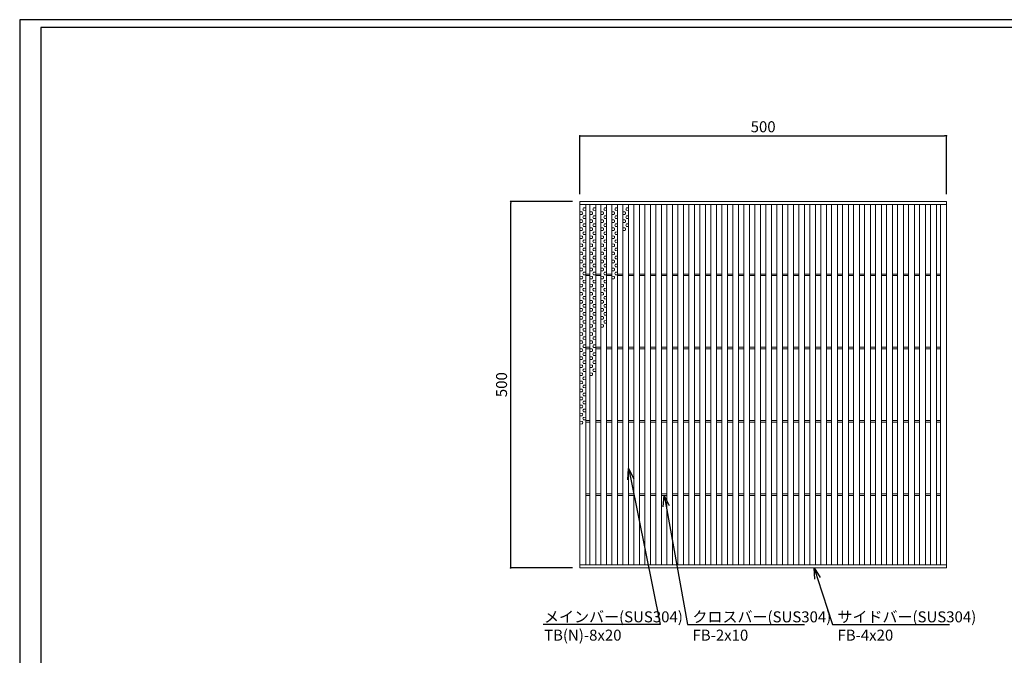
# Model space of a CAD drawing. Extents: x 0 to 431, y 0 to 305.
# Drawn here: x 0 to 269, y 132 to 305 of the extents above; entities that cross this region are included whole.
import ezdxf
from ezdxf import colors
from ezdxf.entities.mleader import LeaderData, LeaderLine
from ezdxf.math import Vec2, Vec3

# ---------------------------------------------------------------- set-up
doc = ezdxf.new("R2010")
doc.units = 0
doc.header["$MEASUREMENT"] = 0
doc.layers.get('0').update_dxf_attribs({"linetype": 'CONTINUOUS'})
doc.layers.get('Defpoints').update_dxf_attribs({"linetype": 'CONTINUOUS'})
doc.layers.add('A1FRAME', color=7, linetype='CONTINUOUS')
doc.layers.add('寸法', color=4, linetype='CONTINUOUS', lineweight=5)
doc.layers.add('蓋', color=3, linetype='CONTINUOUS', lineweight=5)
doc.styles.get("Standard").update_dxf_attribs({"font": 'txt.shx', "width": 0.8, "bigfont": 'bigfont.shx'})
doc.dimstyles.new('単品1-5', dxfattribs={"dimtxt": 3, "dimasz": 0.5, "dimexe": 0, "dimexo": 2, "dimgap": 1, "dimtad": 1, "dimlfac": 5, "dimdsep": 46, "dimtxsty": 'STANDARD', "dimblk": 'DOT', "dimcen": 0.09, "dimadec": 0, "dimazin": 2, "dimtfac": 1, "dimtmove": 0, "dimatfit": 3, "dimldrblk": 'OPEN30', "dimfxl": 1, "dimtolj": 1, "dimtzin": 0, "dimarcsym": 0})

# ---------------------------------------------------------------- blocks, each defined once
blk = doc.blocks.new('_Dot')
at = {"color": 0, "linetype": 'ByBlock', "lineweight": -2}
blk.add_line((-0.5, 0), (-1, 0), dxfattribs=at)
at = {"color": 0, "linetype": 'ByBlock', "const_width": 0.5}
blk.add_lwpolyline([(-0.25, 0, 1), (0.25, 0, 1)], format="xyb", close=True, dxfattribs=at)
blk = doc.blocks.new('*D19')
at = {"layer": 'Defpoints', "color": 0, "transparency": 16777216}
for p in [(133.99, 255.67), (152.88, 255.67), (152.88, 155.67)]:
    blk.add_point(p, dxfattribs=at)
at = {"layer": '寸法', "color": 0, "lineweight": -2, "transparency": 16777216}
for p, q in [((150.88, 255.67), (133.99, 255.67)), ((133.99, 156.17), (133.99, 255.17)), ((150.88, 155.67), (133.99, 155.67))]:
    blk.add_line(p, q, dxfattribs=at)
at = {"layer": '寸法', "color": 0, "lineweight": -2, "transparency": 16777216, "xscale": 0.5, "yscale": 0.5, "zscale": 0.5}
for p, rotation in [((133.99, 255.67), 90), ((133.99, 155.67), 270)]:
    blk.add_blockref('_Dot', p, dxfattribs=dict(at, rotation=rotation))
at = {"layer": '寸法', "color": 0, "transparency": 16777216, "insert": (131.49, 205.67), "char_height": 3, "attachment_point": 5, "rotation": 90}
blk.add_mtext('\\A1;500', dxfattribs=at)
blk = doc.blocks.new('_Open30')
at = {"color": 0, "linetype": 'ByBlock', "lineweight": -2}
for p, q in [((-1, 0.268), (0, 0)), ((0, 0), (-1, -0.268)), ((0, 0), (-1, 0))]:
    blk.add_line(p, q, dxfattribs=at)
blk = doc.blocks.new('*D20')
at = {"layer": 'Defpoints', "color": 0, "transparency": 16777216}
for p in [(252.88, 273.57), (152.88, 255.67), (252.88, 255.67)]:
    blk.add_point(p, dxfattribs=at)
at = {"layer": '寸法', "color": 0, "lineweight": -2, "transparency": 16777216}
for p, q in [((152.88, 257.67), (152.88, 273.57)), ((153.38, 273.57), (252.38, 273.57)), ((252.88, 257.67), (252.88, 273.57))]:
    blk.add_line(p, q, dxfattribs=at)
at = {"layer": '寸法', "color": 0, "lineweight": -2, "transparency": 16777216, "xscale": 0.5, "yscale": 0.5, "zscale": 0.5, "rotation": 180}
blk.add_blockref('_Dot', (152.88, 273.57), dxfattribs=at)
at = {"layer": '寸法', "color": 0, "lineweight": -2, "transparency": 16777216, "xscale": 0.5, "yscale": 0.5, "zscale": 0.5}
blk.add_blockref('_Dot', (252.88, 273.57), dxfattribs=at)
at = {"layer": '寸法', "color": 0, "transparency": 16777216, "insert": (202.88, 276.07), "char_height": 3, "attachment_point": 5}
blk.add_mtext('\\A1;500', dxfattribs=at)
blk = doc.blocks.new('*U53')
at = {"layer": '蓋', "color": 3, "linetype": 'Continuous'}
for p, q in [((0.2, 3.09), (0.8, 3.12)), ((-0.2, 1.99), (-0.8, 2.02)), ((-0.2, 1.31), (-0.8, 1.28)), ((0.2, 2.41), (0.8, 2.38)), ((0.2, 0.89), (0.8, 0.92)), ((0.2, 0.21), (0.8, 0.18)), ((-0.2, -0.21), (-0.8, -0.18)), ((-0.2, -0.89), (-0.8, -0.92)), ((-0.2, -2.41), (-0.8, -2.38)), ((0.2, -1.31), (0.8, -1.28)), ((0.2, -1.99), (0.8, -2.02)), ((-0.2, -3.09), (-0.8, -3.12))]:
    blk.add_line(p, q, dxfattribs=at)
for centre, start, end in [((0.48, 2.75), 130.2718, 229.7282), ((-0.48, 1.65), 310.2718, 49.7282), ((0.48, 0.55), 130.2718, 229.7282), ((-0.48, -0.55), 310.2718, 49.7282), ((-0.48, -2.75), 310.2718, 49.7282), ((0.48, -1.65), 130.2718, 229.7282)]:
    blk.add_arc(centre, 0.44, start, end, dxfattribs=at)
blk = doc.blocks.new('*U60')
at = {"layer": '蓋', "color": 0, "linetype": 'ByBlock', "lineweight": -2, "transparency": 16777216}
for p in [(0, 0), (0, -6.6), (0, -13.2), (0, -19.8), (0, -26.4), (0, -33), (0, -39.6)]:
    blk.add_blockref('*U53', p, dxfattribs=at)
blk = doc.blocks.new('*U55')
at = {"layer": '蓋', "color": 3, "linetype": 'Continuous'}
for p, q in [((0.2, 3.09), (0.8, 3.12)), ((-0.2, 1.99), (-0.8, 2.02)), ((-0.2, 1.31), (-0.8, 1.28)), ((0.2, 2.41), (0.8, 2.38)), ((0.2, 0.89), (0.8, 0.92)), ((0.2, 0.21), (0.8, 0.18)), ((-0.2, -0.21), (-0.8, -0.18)), ((-0.2, -0.89), (-0.8, -0.92)), ((-0.2, -2.41), (-0.8, -2.38)), ((0.2, -1.31), (0.8, -1.28)), ((0.2, -1.99), (0.8, -2.02)), ((-0.2, -3.09), (-0.8, -3.12))]:
    blk.add_line(p, q, dxfattribs=at)
for centre, start, end in [((0.48, 2.75), 130.2718, 229.7282), ((-0.48, 1.65), 310.2718, 49.7282), ((0.48, 0.55), 130.2718, 229.7282), ((-0.48, -0.55), 310.2718, 49.7282), ((-0.48, -2.75), 310.2718, 49.7282), ((0.48, -1.65), 130.2718, 229.7282)]:
    blk.add_arc(centre, 0.44, start, end, dxfattribs=at)
blk = doc.blocks.new('*U56')
at = {"layer": '蓋', "color": 0, "linetype": 'ByBlock', "lineweight": -2, "transparency": 16777216}
for p in [(0, 0), (0, -6.6), (0, -13.2), (0, -19.8), (0, -26.4)]:
    blk.add_blockref('*U55', p, dxfattribs=at)
blk = doc.blocks.new('*U58')
at = {"layer": '蓋', "color": 3, "linetype": 'Continuous'}
for p, q in [((0.2, 3.09), (0.8, 3.12)), ((-0.2, 1.99), (-0.8, 2.02)), ((-0.2, 1.31), (-0.8, 1.28)), ((0.2, 2.41), (0.8, 2.38)), ((0.2, 0.89), (0.8, 0.92)), ((0.2, 0.21), (0.8, 0.18)), ((-0.2, -0.21), (-0.8, -0.18)), ((-0.2, -0.89), (-0.8, -0.92)), ((-0.2, -2.41), (-0.8, -2.38)), ((0.2, -1.31), (0.8, -1.28)), ((0.2, -1.99), (0.8, -2.02)), ((-0.2, -3.09), (-0.8, -3.12))]:
    blk.add_line(p, q, dxfattribs=at)
for centre, start, end in [((0.48, 2.75), 130.2718, 229.7282), ((-0.48, 1.65), 310.2718, 49.7282), ((0.48, 0.55), 130.2718, 229.7282), ((-0.48, -0.55), 310.2718, 49.7282), ((-0.48, -2.75), 310.2718, 49.7282), ((0.48, -1.65), 130.2718, 229.7282)]:
    blk.add_arc(centre, 0.44, start, end, dxfattribs=at)
blk = doc.blocks.new('*U57')
at = {"layer": '蓋', "color": 0, "linetype": 'ByBlock', "lineweight": -2, "transparency": 16777216}
for p in [(0, 0), (0, -6.6), (0, -13.2)]:
    blk.add_blockref('*U58', p, dxfattribs=at)
blk = doc.blocks.new('*U62')
at = {"layer": '蓋', "color": 3, "linetype": 'Continuous'}
for p, q in [((0.2, 3.09), (0.8, 3.12)), ((-0.2, 1.99), (-0.8, 2.02)), ((-0.2, 1.31), (-0.8, 1.28)), ((0.2, 2.41), (0.8, 2.38)), ((0.2, 0.89), (0.8, 0.92)), ((0.2, 0.21), (0.8, 0.18)), ((-0.2, -0.21), (-0.8, -0.18)), ((-0.2, -0.89), (-0.8, -0.92)), ((-0.2, -2.41), (-0.8, -2.38)), ((0.2, -1.31), (0.8, -1.28)), ((0.2, -1.99), (0.8, -2.02)), ((-0.2, -3.09), (-0.8, -3.12))]:
    blk.add_line(p, q, dxfattribs=at)
for centre, start, end in [((0.48, 2.75), 130.2718, 229.7282), ((-0.48, 1.65), 310.2718, 49.7282), ((0.48, 0.55), 130.2718, 229.7282), ((-0.48, -0.55), 310.2718, 49.7282), ((-0.48, -2.75), 310.2718, 49.7282), ((0.48, -1.65), 130.2718, 229.7282)]:
    blk.add_arc(centre, 0.44, start, end, dxfattribs=at)
blk = doc.blocks.new('*U59')
at = {"layer": '蓋', "color": 0, "linetype": 'ByBlock', "lineweight": -2, "transparency": 16777216}
blk.add_blockref('*U62', (0, 0), dxfattribs=at)
blk = doc.blocks.new('*U63')
at = {"layer": '蓋', "color": 3, "linetype": 'Continuous'}
for p, q in [((0.2, 3.09), (0.8, 3.12)), ((-0.2, 1.99), (-0.8, 2.02)), ((-0.2, 1.31), (-0.8, 1.28)), ((0.2, 2.41), (0.8, 2.38)), ((0.2, 0.89), (0.8, 0.92)), ((0.2, 0.21), (0.8, 0.18)), ((-0.2, -0.21), (-0.8, -0.18)), ((-0.2, -0.89), (-0.8, -0.92)), ((-0.2, -2.41), (-0.8, -2.38)), ((0.2, -1.31), (0.8, -1.28)), ((0.2, -1.99), (0.8, -2.02)), ((-0.2, -3.09), (-0.8, -3.12))]:
    blk.add_line(p, q, dxfattribs=at)
for centre, start, end in [((0.48, 2.75), 130.2718, 229.7282), ((-0.48, 1.65), 310.2718, 49.7282), ((0.48, 0.55), 130.2718, 229.7282), ((-0.48, -0.55), 310.2718, 49.7282), ((-0.48, -2.75), 310.2718, 49.7282), ((0.48, -1.65), 130.2718, 229.7282)]:
    blk.add_arc(centre, 0.44, start, end, dxfattribs=at)
blk = doc.blocks.new('*U61')
at = {"layer": '蓋', "color": 0, "linetype": 'ByBlock', "lineweight": -2, "transparency": 16777216}
for p in [(0, 0), (0, -6.6), (0, -13.2), (0, -19.8), (0, -26.4), (0, -33), (0, -39.6), (0, -46.2), (0, -52.8)]:
    blk.add_blockref('*U63', p, dxfattribs=at)

msp = doc.modelspace()

# ---------------------------------------------------------------- linework, layer by layer
at = {"layer": 'A1FRAME', "color": 1, "linetype": 'Continuous', "lineweight": 25}
for p, q in [((0, 305.2925), (0, 0)), ((430.6604, 305.2925), (0, 305.2925))]:
    msp.add_line(p, q, dxfattribs=at)
at = {"layer": 'A1FRAME', "color": 11, "linetype": 'Continuous', "lineweight": 25}
for p, q in [((5.7474, 303.1372), (5.7474, 2.1553)), ((414.8551, 303.1372), (5.7474, 303.1372))]:
    msp.add_line(p, q, dxfattribs=at)
at = {"layer": '蓋'}
for p, q in [((152.8792, 155.667), (152.8792, 255.667)), ((152.8792, 255.667), (252.8792, 255.667)), ((252.8792, 155.667), (252.8792, 255.667)), ((152.8792, 254.867), (252.8792, 254.867)), ((154.4792, 156.467), (154.4792, 254.867)), ((155.5792, 156.467), (155.5792, 254.867)), ((157.1792, 156.467), (157.1792, 254.867)), ((158.5792, 156.467), (158.5792, 254.867)), ((160.1792, 156.467), (160.1792, 254.867)), ((161.5792, 156.467), (161.5792, 254.867)), ((163.1792, 156.467), (163.1792, 254.867)), ((164.5792, 156.467), (164.5792, 254.867)), ((166.1792, 156.467), (166.1792, 254.867)), ((167.5792, 156.467), (167.5792, 254.867)), ((169.1792, 156.467), (169.1792, 254.867)), ((170.5792, 156.467), (170.5792, 254.867)), ((172.1792, 156.467), (172.1792, 254.867)), ((173.5792, 156.467), (173.5792, 254.867)), ((175.1792, 156.467), (175.1792, 254.867)), ((176.5792, 156.467), (176.5792, 254.867)), ((178.1792, 156.467), (178.1792, 254.867)), ((179.5792, 156.467), (179.5792, 254.867)), ((181.1792, 156.467), (181.1792, 254.867)), ((182.5792, 156.467), (182.5792, 254.867)), ((184.1792, 156.467), (184.1792, 254.867)), ((185.5792, 156.467), (185.5792, 254.867)), ((187.1792, 156.467), (187.1792, 254.867)), ((188.5792, 156.467), (188.5792, 254.867)), ((190.1792, 156.467), (190.1792, 254.867)), ((191.5792, 156.467), (191.5792, 254.867)), ((193.1792, 156.467), (193.1792, 254.867)), ((194.5792, 156.467), (194.5792, 254.867)), ((196.1792, 156.467), (196.1792, 254.867)), ((197.5792, 156.467), (197.5792, 254.867)), ((199.1792, 156.467), (199.1792, 254.867)), ((200.5792, 156.467), (200.5792, 254.867)), ((202.1792, 156.467), (202.1792, 254.867)), ((203.5792, 156.467), (203.5792, 254.867)), ((205.1792, 156.467), (205.1792, 254.867)), ((206.5792, 156.467), (206.5792, 254.867)), ((208.1792, 156.467), (208.1792, 254.867)), ((209.5792, 156.467), (209.5792, 254.867)), ((211.1792, 156.467), (211.1792, 254.867)), ((212.5792, 156.467), (212.5792, 254.867)), ((214.1792, 156.467), (214.1792, 254.867)), ((215.5792, 156.467), (215.5792, 254.867)), ((217.1792, 156.467), (217.1792, 254.867)), ((218.5792, 156.467), (218.5792, 254.867)), ((220.1792, 156.467), (220.1792, 254.867)), ((221.5792, 156.467), (221.5792, 254.867)), ((223.1792, 156.467), (223.1792, 254.867)), ((224.5792, 156.467), (224.5792, 254.867)), ((226.1792, 156.467), (226.1792, 254.867)), ((227.5792, 156.467), (227.5792, 254.867)), ((229.1792, 156.467), (229.1792, 254.867)), ((230.5792, 156.467), (230.5792, 254.867)), ((232.1792, 156.467), (232.1792, 254.867)), ((233.5792, 156.467), (233.5792, 254.867)), ((235.1792, 156.467), (235.1792, 254.867)), ((236.5792, 156.467), (236.5792, 254.867)), ((238.1792, 156.467), (238.1792, 254.867)), ((239.5792, 156.467), (239.5792, 254.867)), ((241.1792, 156.467), (241.1792, 254.867)), ((242.5792, 156.467), (242.5792, 254.867)), ((244.1792, 156.467), (244.1792, 254.867)), ((245.5792, 156.467), (245.5792, 254.867)), ((247.1792, 156.467), (247.1792, 254.867)), ((248.5792, 156.467), (248.5792, 254.867)), ((250.1792, 156.467), (250.1792, 254.867)), ((251.2792, 156.467), (251.2792, 254.867)), ((154.4792, 235.867), (155.5792, 235.867)), ((154.4792, 235.467), (155.5792, 235.467)), ((157.1792, 235.867), (158.5792, 235.867)), ((157.1792, 235.467), (158.5792, 235.467)), ((160.1792, 235.867), (161.5792, 235.867)), ((160.1792, 235.467), (161.5792, 235.467)), ((163.1792, 235.867), (164.5792, 235.867)), ((163.1792, 235.467), (164.5792, 235.467)), ((166.1792, 235.867), (167.5792, 235.867)), ((166.1792, 235.467), (167.5792, 235.467)), ((169.1792, 235.867), (170.5792, 235.867)), ((169.1792, 235.467), (170.5792, 235.467)), ((172.1792, 235.867), (173.5792, 235.867)), ((172.1792, 235.467), (173.5792, 235.467)), ((175.1792, 235.867), (176.5792, 235.867)), ((175.1792, 235.467), (176.5792, 235.467)), ((178.1792, 235.867), (179.5792, 235.867)), ((178.1792, 235.467), (179.5792, 235.467)), ((181.1792, 235.867), (182.5792, 235.867)), ((181.1792, 235.467), (182.5792, 235.467)), ((184.1792, 235.867), (185.5792, 235.867)), ((184.1792, 235.467), (185.5792, 235.467)), ((187.1792, 235.867), (188.5792, 235.867)), ((187.1792, 235.467), (188.5792, 235.467)), ((190.1792, 235.867), (191.5792, 235.867)), ((190.1792, 235.467), (191.5792, 235.467)), ((193.1792, 235.867), (194.5792, 235.867)), ((193.1792, 235.467), (194.5792, 235.467)), ((196.1792, 235.867), (197.5792, 235.867)), ((196.1792, 235.467), (197.5792, 235.467)), ((199.1792, 235.867), (200.5792, 235.867)), ((199.1792, 235.467), (200.5792, 235.467)), ((202.1792, 235.867), (203.5792, 235.867)), ((202.1792, 235.467), (203.5792, 235.467)), ((205.1792, 235.867), (206.5792, 235.867)), ((205.1792, 235.467), (206.5792, 235.467)), ((208.1792, 235.867), (209.5792, 235.867)), ((208.1792, 235.467), (209.5792, 235.467)), ((211.1792, 235.867), (212.5792, 235.867)), ((211.1792, 235.467), (212.5792, 235.467)), ((214.1792, 235.867), (215.5792, 235.867)), ((214.1792, 235.467), (215.5792, 235.467)), ((217.1792, 235.867), (218.5792, 235.867)), ((217.1792, 235.467), (218.5792, 235.467)), ((220.1792, 235.867), (221.5792, 235.867)), ((220.1792, 235.467), (221.5792, 235.467)), ((223.1792, 235.867), (224.5792, 235.867)), ((223.1792, 235.467), (224.5792, 235.467)), ((226.1792, 235.867), (227.5792, 235.867)), ((226.1792, 235.467), (227.5792, 235.467)), ((229.1792, 235.867), (230.5792, 235.867)), ((229.1792, 235.467), (230.5792, 235.467)), ((232.1792, 235.867), (233.5792, 235.867)), ((232.1792, 235.467), (233.5792, 235.467)), ((235.1792, 235.867), (236.5792, 235.867)), ((235.1792, 235.467), (236.5792, 235.467)), ((238.1792, 235.867), (239.5792, 235.867)), ((238.1792, 235.467), (239.5792, 235.467)), ((241.1792, 235.867), (242.5792, 235.867)), ((241.1792, 235.467), (242.5792, 235.467)), ((244.1792, 235.867), (245.5792, 235.867)), ((244.1792, 235.467), (245.5792, 235.467)), ((247.1792, 235.867), (248.5792, 235.867)), ((247.1792, 235.467), (248.5792, 235.467)), ((250.1792, 235.867), (251.2792, 235.867)), ((250.1792, 235.467), (251.2792, 235.467)), ((154.4792, 215.867), (155.5792, 215.867)), ((154.4792, 215.467), (155.5792, 215.467)), ((157.1792, 215.867), (158.5792, 215.867)), ((157.1792, 215.467), (158.5792, 215.467)), ((160.1792, 215.867), (161.5792, 215.867)), ((160.1792, 215.467), (161.5792, 215.467)), ((163.1792, 215.867), (164.5792, 215.867)), ((163.1792, 215.467), (164.5792, 215.467)), ((166.1792, 215.867), (167.5792, 215.867)), ((166.1792, 215.467), (167.5792, 215.467)), ((169.1792, 215.867), (170.5792, 215.867)), ((169.1792, 215.467), (170.5792, 215.467)), ((172.1792, 215.867), (173.5792, 215.867)), ((172.1792, 215.467), (173.5792, 215.467)), ((175.1792, 215.867), (176.5792, 215.867)), ((175.1792, 215.467), (176.5792, 215.467)), ((178.1792, 215.867), (179.5792, 215.867)), ((178.1792, 215.467), (179.5792, 215.467)), ((181.1792, 215.867), (182.5792, 215.867)), ((181.1792, 215.467), (182.5792, 215.467)), ((184.1792, 215.867), (185.5792, 215.867)), ((184.1792, 215.467), (185.5792, 215.467)), ((187.1792, 215.867), (188.5792, 215.867)), ((187.1792, 215.467), (188.5792, 215.467)), ((190.1792, 215.867), (191.5792, 215.867)), ((190.1792, 215.467), (191.5792, 215.467)), ((193.1792, 215.867), (194.5792, 215.867)), ((193.1792, 215.467), (194.5792, 215.467)), ((196.1792, 215.867), (197.5792, 215.867)), ((196.1792, 215.467), (197.5792, 215.467)), ((199.1792, 215.867), (200.5792, 215.867)), ((199.1792, 215.467), (200.5792, 215.467)), ((202.1792, 215.867), (203.5792, 215.867)), ((202.1792, 215.467), (203.5792, 215.467)), ((205.1792, 215.867), (206.5792, 215.867)), ((205.1792, 215.467), (206.5792, 215.467)), ((208.1792, 215.867), (209.5792, 215.867)), ((208.1792, 215.467), (209.5792, 215.467)), ((211.1792, 215.867), (212.5792, 215.867)), ((211.1792, 215.467), (212.5792, 215.467)), ((214.1792, 215.867), (215.5792, 215.867)), ((214.1792, 215.467), (215.5792, 215.467)), ((217.1792, 215.867), (218.5792, 215.867)), ((217.1792, 215.467), (218.5792, 215.467)), ((220.1792, 215.867), (221.5792, 215.867)), ((220.1792, 215.467), (221.5792, 215.467)), ((223.1792, 215.867), (224.5792, 215.867)), ((223.1792, 215.467), (224.5792, 215.467)), ((226.1792, 215.867), (227.5792, 215.867)), ((226.1792, 215.467), (227.5792, 215.467)), ((229.1792, 215.867), (230.5792, 215.867)), ((229.1792, 215.467), (230.5792, 215.467)), ((232.1792, 215.867), (233.5792, 215.867)), ((232.1792, 215.467), (233.5792, 215.467)), ((235.1792, 215.867), (236.5792, 215.867)), ((235.1792, 215.467), (236.5792, 215.467)), ((238.1792, 215.867), (239.5792, 215.867)), ((238.1792, 215.467), (239.5792, 215.467)), ((241.1792, 215.867), (242.5792, 215.867)), ((241.1792, 215.467), (242.5792, 215.467)), ((244.1792, 215.867), (245.5792, 215.867)), ((244.1792, 215.467), (245.5792, 215.467)), ((247.1792, 215.867), (248.5792, 215.867)), ((247.1792, 215.467), (248.5792, 215.467)), ((250.1792, 215.867), (251.2792, 215.867)), ((250.1792, 215.467), (251.2792, 215.467)), ((154.4792, 195.867), (155.5792, 195.867)), ((154.4792, 195.467), (155.5792, 195.467)), ((157.1792, 195.867), (158.5792, 195.867)), ((157.1792, 195.467), (158.5792, 195.467)), ((160.1792, 195.867), (161.5792, 195.867)), ((160.1792, 195.467), (161.5792, 195.467)), ((163.1792, 195.867), (164.5792, 195.867)), ((163.1792, 195.467), (164.5792, 195.467)), ((166.1792, 195.867), (167.5792, 195.867)), ((166.1792, 195.467), (167.5792, 195.467)), ((169.1792, 195.867), (170.5792, 195.867)), ((169.1792, 195.467), (170.5792, 195.467)), ((172.1792, 195.867), (173.5792, 195.867)), ((172.1792, 195.467), (173.5792, 195.467)), ((175.1792, 195.867), (176.5792, 195.867)), ((175.1792, 195.467), (176.5792, 195.467)), ((178.1792, 195.867), (179.5792, 195.867)), ((178.1792, 195.467), (179.5792, 195.467)), ((181.1792, 195.867), (182.5792, 195.867)), ((181.1792, 195.467), (182.5792, 195.467)), ((184.1792, 195.867), (185.5792, 195.867)), ((184.1792, 195.467), (185.5792, 195.467)), ((187.1792, 195.867), (188.5792, 195.867)), ((187.1792, 195.467), (188.5792, 195.467)), ((190.1792, 195.867), (191.5792, 195.867)), ((190.1792, 195.467), (191.5792, 195.467)), ((193.1792, 195.867), (194.5792, 195.867)), ((193.1792, 195.467), (194.5792, 195.467)), ((196.1792, 195.867), (197.5792, 195.867)), ((196.1792, 195.467), (197.5792, 195.467)), ((199.1792, 195.867), (200.5792, 195.867)), ((199.1792, 195.467), (200.5792, 195.467)), ((202.1792, 195.867), (203.5792, 195.867)), ((202.1792, 195.467), (203.5792, 195.467)), ((205.1792, 195.867), (206.5792, 195.867)), ((205.1792, 195.467), (206.5792, 195.467)), ((208.1792, 195.867), (209.5792, 195.867)), ((208.1792, 195.467), (209.5792, 195.467)), ((211.1792, 195.867), (212.5792, 195.867)), ((211.1792, 195.467), (212.5792, 195.467)), ((214.1792, 195.867), (215.5792, 195.867)), ((214.1792, 195.467), (215.5792, 195.467)), ((217.1792, 195.867), (218.5792, 195.867)), ((217.1792, 195.467), (218.5792, 195.467)), ((220.1792, 195.867), (221.5792, 195.867)), ((220.1792, 195.467), (221.5792, 195.467)), ((223.1792, 195.867), (224.5792, 195.867)), ((223.1792, 195.467), (224.5792, 195.467)), ((226.1792, 195.867), (227.5792, 195.867)), ((226.1792, 195.467), (227.5792, 195.467)), ((229.1792, 195.867), (230.5792, 195.867)), ((229.1792, 195.467), (230.5792, 195.467)), ((232.1792, 195.867), (233.5792, 195.867)), ((232.1792, 195.467), (233.5792, 195.467)), ((235.1792, 195.867), (236.5792, 195.867)), ((235.1792, 195.467), (236.5792, 195.467)), ((238.1792, 195.867), (239.5792, 195.867)), ((238.1792, 195.467), (239.5792, 195.467)), ((241.1792, 195.867), (242.5792, 195.867)), ((241.1792, 195.467), (242.5792, 195.467)), ((244.1792, 195.867), (245.5792, 195.867)), ((244.1792, 195.467), (245.5792, 195.467)), ((247.1792, 195.867), (248.5792, 195.867)), ((247.1792, 195.467), (248.5792, 195.467)), ((250.1792, 195.867), (251.2792, 195.867)), ((250.1792, 195.467), (251.2792, 195.467)), ((154.4792, 175.867), (155.5792, 175.867)), ((154.4792, 175.467), (155.5792, 175.467)), ((157.1792, 175.867), (158.5792, 175.867)), ((157.1792, 175.467), (158.5792, 175.467)), ((160.1792, 175.867), (161.5792, 175.867)), ((160.1792, 175.467), (161.5792, 175.467)), ((163.1792, 175.867), (164.5792, 175.867)), ((163.1792, 175.467), (164.5792, 175.467)), ((166.1792, 175.867), (167.5792, 175.867)), ((166.1792, 175.467), (167.5792, 175.467)), ((169.1792, 175.867), (170.5792, 175.867)), ((169.1792, 175.467), (170.5792, 175.467)), ((172.1792, 175.867), (173.5792, 175.867)), ((172.1792, 175.467), (173.5792, 175.467)), ((175.1792, 175.867), (176.5792, 175.867)), ((175.1792, 175.467), (176.5792, 175.467)), ((178.1792, 175.867), (179.5792, 175.867)), ((178.1792, 175.467), (179.5792, 175.467)), ((181.1792, 175.867), (182.5792, 175.867)), ((181.1792, 175.467), (182.5792, 175.467)), ((184.1792, 175.867), (185.5792, 175.867)), ((184.1792, 175.467), (185.5792, 175.467)), ((187.1792, 175.867), (188.5792, 175.867)), ((187.1792, 175.467), (188.5792, 175.467)), ((190.1792, 175.867), (191.5792, 175.867)), ((190.1792, 175.467), (191.5792, 175.467)), ((193.1792, 175.867), (194.5792, 175.867)), ((193.1792, 175.467), (194.5792, 175.467)), ((196.1792, 175.867), (197.5792, 175.867)), ((196.1792, 175.467), (197.5792, 175.467)), ((199.1792, 175.867), (200.5792, 175.867)), ((199.1792, 175.467), (200.5792, 175.467)), ((202.1792, 175.867), (203.5792, 175.867)), ((202.1792, 175.467), (203.5792, 175.467)), ((205.1792, 175.867), (206.5792, 175.867)), ((205.1792, 175.467), (206.5792, 175.467)), ((208.1792, 175.867), (209.5792, 175.867)), ((208.1792, 175.467), (209.5792, 175.467)), ((211.1792, 175.867), (212.5792, 175.867)), ((211.1792, 175.467), (212.5792, 175.467)), ((214.1792, 175.867), (215.5792, 175.867)), ((214.1792, 175.467), (215.5792, 175.467)), ((217.1792, 175.867), (218.5792, 175.867)), ((217.1792, 175.467), (218.5792, 175.467)), ((220.1792, 175.867), (221.5792, 175.867)), ((220.1792, 175.467), (221.5792, 175.467)), ((223.1792, 175.867), (224.5792, 175.867)), ((223.1792, 175.467), (224.5792, 175.467)), ((226.1792, 175.867), (227.5792, 175.867)), ((226.1792, 175.467), (227.5792, 175.467)), ((229.1792, 175.867), (230.5792, 175.867)), ((229.1792, 175.467), (230.5792, 175.467)), ((232.1792, 175.867), (233.5792, 175.867)), ((232.1792, 175.467), (233.5792, 175.467)), ((235.1792, 175.867), (236.5792, 175.867)), ((235.1792, 175.467), (236.5792, 175.467)), ((238.1792, 175.867), (239.5792, 175.867)), ((238.1792, 175.467), (239.5792, 175.467)), ((241.1792, 175.867), (242.5792, 175.867)), ((241.1792, 175.467), (242.5792, 175.467)), ((244.1792, 175.867), (245.5792, 175.867)), ((244.1792, 175.467), (245.5792, 175.467)), ((247.1792, 175.867), (248.5792, 175.867)), ((247.1792, 175.467), (248.5792, 175.467)), ((250.1792, 175.867), (251.2792, 175.867)), ((250.1792, 175.467), (251.2792, 175.467)), ((152.8792, 156.467), (252.8792, 156.467)), ((152.8792, 155.667), (252.8792, 155.667))]:
    msp.add_line(p, q, dxfattribs=at)

# ---------------------------------------------------------------- block references
for name, p in [('*U61', (153.6792, 250.8518)), ('*U60', (156.3792, 250.8518)), ('*U56', (159.3792, 250.8518)), ('*U57', (162.3792, 250.8518)), ('*U59', (165.3792, 250.8518))]:
    msp.add_blockref(name, p, dxfattribs=at)

# ---------------------------------------------------------------- dimensions: what is measured, and where the dimension line sits
at = {"layer": '寸法'}
dim = msp.add_linear_dim(base=(252.8792, 273.5662), p1=(152.8792, 255.667), p2=(252.8792, 255.667), dimstyle='単品1-5', dxfattribs=at)
dim.commit()
dim.dimension.update_dxf_attribs({"geometry": '*D20', "text_midpoint": (202.8792, 276.0662)})
dim = msp.add_linear_dim(base=(133.9908, 255.667), p1=(152.8792, 155.667), p2=(152.8792, 255.667), angle=90, dimstyle='単品1-5', dxfattribs=at)
dim.commit()
dim.dimension.update_dxf_attribs({"geometry": '*D19', "text_midpoint": (131.4908, 205.667)})

# ---------------------------------------------------------------- leaders
at = {"layer": '寸法', "linetype": 'Continuous'}
ml = msp.add_multileader_mtext('Standard', dxfattribs=at)
ml.set_content('メインバー(SUS304)^JTB(N)-8x20', color=256, style='STANDARD')
ml.set_leader_properties()
ml.set_arrow_properties(name='OPEN30')
ml.build(insert=Vec2(0, 0))
ml.multileader.update_dxf_attribs({"text_left_attachment_type": 6, "text_right_attachment_type": 6, "dogleg_length": 0.36, "arrow_head_size": 3})
ctx = ml.context
ctx.base_point, ctx.char_height, ctx.arrow_head_size, ctx.landing_gap_size, ctx.plane_origin = Vec3(142.0998, 140.2035), 3, 3, 1, Vec3(134.4637, 189.7744)
ctx.left_attachment, ctx.right_attachment = 6, 6
notes = []
notes.append((ctx, [(1, (1, 1, 0), (174.7798, 140.2035), (-1, 0), 0.36, [(0, [(166.1792, 182.7781)], 0, [])])]))
ctx.mtext.insert, ctx.mtext.flow_direction = Vec3(143.0998, 143.8035), 5
ml = msp.add_multileader_mtext('Standard', dxfattribs=at)
ml.set_content('クロスバー(SUS304)^JFB-2x10', color=256, style='STANDARD')
ml.set_leader_properties()
ml.set_arrow_properties(name='OPEN30')
ml.build(insert=Vec2(0, 0))
ml.multileader.update_dxf_attribs({"text_left_attachment_type": 6, "text_right_attachment_type": 6, "dogleg_length": 0.36, "arrow_head_size": 3})
ctx = ml.context
ctx.base_point, ctx.char_height, ctx.arrow_head_size, ctx.landing_gap_size, ctx.plane_origin = Vec3(182.6065, 140.2035), 3, 3, 1, Vec3(192.6376, 189.6698)
ctx.left_attachment, ctx.right_attachment = 6, 6
notes.append((ctx, [(0, (1, 1, 0), (182.2465, 140.2035), (1, 0), 0.36, [(0, [(175.8792, 175.467)], 0, [])])]))
ctx.mtext.insert, ctx.mtext.flow_direction = Vec3(183.6065, 143.8035), 5
ml = msp.add_multileader_mtext('Standard', dxfattribs=at)
ml.set_content('サイドバー(SUS304)^JFB-4x20', color=256, style='STANDARD')
ml.set_leader_properties()
ml.set_arrow_properties(name='OPEN30')
ml.build(insert=Vec2(0, 0))
ml.multileader.update_dxf_attribs({"text_left_attachment_type": 6, "text_right_attachment_type": 6, "dogleg_length": 0.36, "arrow_head_size": 3})
ctx = ml.context
ctx.base_point, ctx.char_height, ctx.arrow_head_size, ctx.landing_gap_size, ctx.plane_origin = Vec3(222.1673, 140.2035), 3, 3, 1, Vec3(221.4289, 189.6698)
ctx.left_attachment, ctx.right_attachment = 6, 6
notes.append((ctx, [(0, (1, 1, 0), (221.8073, 140.2035), (1, 0), 0.36, [(0, [(216.7807, 155.667)], 0, [])])]))
ctx.mtext.insert, ctx.mtext.flow_direction = Vec3(223.1673, 143.8035), 5
for ctx, leaders in notes:
    for number, flags, end, landing, length, lines in leaders:
        leader = LeaderData()
        leader.index, (leader.has_last_leader_line, leader.has_dogleg_vector, leader.attachment_direction) = number, flags
        leader.last_leader_point, leader.dogleg_vector, leader.dogleg_length = Vec3(end), Vec3(landing), length
        for number, points, colour, breaks in lines:
            line = LeaderLine()
            line.index, line.vertices, line.color, line.breaks = number, Vec3.list(points), colors.encode_raw_color(colour), breaks
            leader.lines.append(line)
        ctx.leaders.append(leader)

doc.saveas('drawing.dxf')
